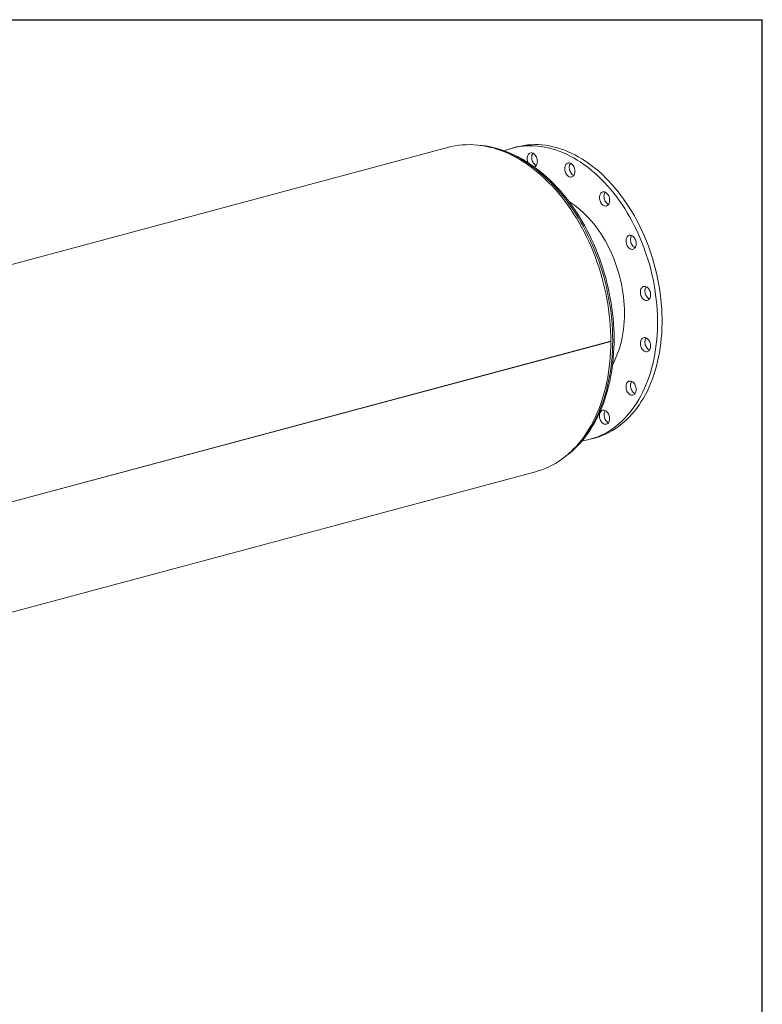
# Model space of a CAD drawing. Units: inches. Extents: x 14 to 294, y 14 to 221.
# Drawn here: x 236 to 294, y 144 to 221 of the extents above; entities that cross this region are included whole.
import ezdxf

# ---------------------------------------------------------------- set-up
doc = ezdxf.new("R2010")
doc.units = ezdxf.units.IN
doc.header["$LTSCALE"] = 28
doc.header["$MEASUREMENT"] = 0
doc.layers.add('FORMAT', color=7, linetype='Continuous')

msp = doc.modelspace()

# ---------------------------------------------------------------- linework, layer by layer
at = {"color": 7, "linetype": 'Continuous', "lineweight": 15}
for p, q in [((269.5331, 210.5479), (186.0945, 188.1938)), ((274.8311, 210.5742), (274.4775, 210.4795)), ((282.182, 195.4185), (198.7434, 173.0644)), ((282.182, 195.4176), (198.7434, 173.0634)), ((282.182, 195.4176), (282.1802, 195.418)), ((280.559, 187.78), (280.9125, 187.8748)), ((204.5545, 166.0246), (276.311, 185.2489))]:
    msp.add_line(p, q, dxfattribs=at)
at = {"color": 7, "linetype": 'Continuous', "lineweight": 15, "flags": 128}
for points in [[(269.5331, 210.5479), (269.7466, 210.601), (270.0314, 210.6592), (270.3193, 210.704), (270.6099, 210.7351), (270.903, 210.7526), (271.1983, 210.7566), (271.4953, 210.7469), (271.7939, 210.7235), (272.0936, 210.6866), (272.3943, 210.6362), (272.6955, 210.5722), (272.9969, 210.4948), (273.2982, 210.4041), (273.5992, 210.3001), (273.8994, 210.183), (274.1986, 210.0528), (274.4965, 209.9098), (274.7927, 209.754), (275.0869, 209.5857), (275.3788, 209.405), (275.6681, 209.2121), (275.9545, 209.0072), (276.2377, 208.7905), (276.5173, 208.5623), (276.7932, 208.3228), (277.0649, 208.0722), (277.3323, 207.8109), (277.595, 207.539), (277.8527, 207.257), (278.1052, 206.965), (278.3522, 206.6634), (278.5935, 206.3525), (278.8288, 206.0327), (279.0578, 205.7042), (279.2803, 205.3675), (279.496, 205.0229), (279.7048, 204.6707), (279.9064, 204.3113), (280.1006, 203.9451), (280.2872, 203.5726), (280.466, 203.194), (280.6368, 202.8098), (280.7994, 202.4204), (280.9536, 202.0262), (281.0994, 201.6276), (281.2365, 201.2251), (281.3648, 200.8191), (281.4841, 200.4099), (281.5944, 199.9981), (281.6954, 199.5841), (281.7872, 199.1683), (281.8696, 198.7511), (281.9425, 198.3331), (282.0058, 197.9145), (282.0595, 197.496), (282.1035, 197.0779), (282.1378, 196.6606), (282.1624, 196.2447), (282.1771, 195.8305), (282.182, 195.4185)], [(278.4113, 186.2747), (278.5012, 186.3345), (278.7344, 186.504), (278.9622, 186.6846), (279.1845, 186.876), (279.401, 187.0781), (279.6115, 187.2907), (279.8158, 187.5136), (280.0137, 187.7466), (280.205, 187.9895), (280.3894, 188.242), (280.5668, 188.504), (280.7371, 188.775), (280.9, 189.055), (281.0554, 189.3435), (281.2031, 189.6403), (281.3429, 189.9451), (281.4749, 190.2576), (281.5987, 190.5775), (281.7144, 190.9044), (281.8217, 191.2382), (281.9207, 191.5783), (282.0112, 191.9245), (282.0931, 192.2764), (282.1663, 192.6338), (282.2309, 192.9962), (282.2867, 193.3633), (282.3337, 193.7347), (282.3718, 194.1102), (282.4011, 194.4893), (282.4215, 194.8716), (282.433, 195.2569), (282.4356, 195.6447), (282.4293, 196.0346), (282.4141, 196.4264), (282.39, 196.8196), (282.3571, 197.2139), (282.3153, 197.6088), (282.2648, 198.0041), (282.2056, 198.3993), (282.1378, 198.794), (282.0613, 199.1879), (281.9763, 199.5807), (281.8829, 199.9719), (281.7812, 200.3612), (281.6711, 200.7481), (281.553, 201.1325), (281.4268, 201.5137), (281.2927, 201.8917), (281.1508, 202.2658), (281.0012, 202.6359), (280.8442, 203.0015), (280.6797, 203.3623), (280.508, 203.718), (280.3293, 204.0682), (280.1436, 204.4126), (279.9513, 204.7508), (279.7523, 205.0826), (279.547, 205.4076), (279.3356, 205.7255), (279.1181, 206.036), (278.8948, 206.3388), (278.666, 206.6336), (278.4318, 206.9201), (278.1924, 207.1981), (277.9481, 207.4672), (277.6991, 207.7273), (277.4457, 207.978), (277.188, 208.219), (276.9263, 208.4502), (276.6608, 208.6714), (276.3919, 208.8822), (276.1197, 209.0825), (275.8446, 209.2721), (275.5667, 209.4508), (275.2865, 209.6183), (275.004, 209.7746), (274.7197, 209.9194), (274.4338, 210.0527), (274.1467, 210.1742), (273.8585, 210.2839), (273.5696, 210.3816), (273.2803, 210.4673), (272.9909, 210.5408), (272.7017, 210.6022), (272.413, 210.6513), (272.125, 210.6881), (271.9812, 210.7004)], [(272.3582, 210.6429), (272.5323, 210.6141), (272.8328, 210.5537), (273.1336, 210.4798), (273.4343, 210.3926), (273.7348, 210.292), (274.0346, 210.1781), (274.3334, 210.0512), (274.631, 209.9114), (274.9269, 209.7587), (275.2209, 209.5934), (275.5127, 209.4157), (275.802, 209.2256), (276.0883, 209.0235), (276.3716, 208.8096), (276.6513, 208.584), (276.9273, 208.347), (277.1992, 208.099), (277.4668, 207.84), (277.7297, 207.5705), (277.9878, 207.2906), (278.2406, 207.0008), (278.4879, 206.7013), (278.7295, 206.3924), (278.9651, 206.0745), (279.1945, 205.7479), (279.4174, 205.4129), (279.6336, 205.07), (279.8427, 204.7194), (280.0448, 204.3616), (280.2394, 203.997), (280.4264, 203.6258), (280.6056, 203.2486), (280.7767, 202.8658), (280.9397, 202.4776), (281.0944, 202.0847), (281.2405, 201.6873), (281.378, 201.2859), (281.5066, 200.8809), (281.6262, 200.4728), (281.7368, 200.062), (281.8381, 199.649), (281.9301, 199.2341), (282.0127, 198.8179), (282.0858, 198.4007), (282.1493, 197.9831), (282.2032, 197.5655), (282.2473, 197.1482), (282.2817, 196.7318), (282.3063, 196.3168), (282.321, 195.9034), (282.3259, 195.4923), (282.321, 195.0839), (282.3063, 194.6784), (282.2817, 194.2765), (282.2473, 193.8786), (282.2032, 193.485), (282.1493, 193.0962), (282.0858, 192.7126), (282.0127, 192.3346), (281.9301, 191.9626), (281.8381, 191.5971), (281.7368, 191.2383), (281.6262, 190.8868), (281.5066, 190.5428), (281.378, 190.2067), (281.2405, 189.879), (281.0944, 189.5599), (280.9397, 189.2498), (280.7767, 188.949), (280.6056, 188.6578), (280.4264, 188.3767), (280.2394, 188.1057), (280.0448, 187.8453), (279.8427, 187.5958), (279.6336, 187.3573), (279.4174, 187.1302), (279.1945, 186.9147), (278.9651, 186.7109), (278.8052, 186.579)], [(273.8784, 210.2813), (273.9962, 210.3264), (274.2565, 210.4153), (274.5208, 210.4909), (274.7886, 210.5532), (275.0595, 210.6019), (275.3334, 210.6372), (275.6099, 210.6589), (275.8886, 210.667), (276.1692, 210.6614), (276.4515, 210.6423), (276.7349, 210.6097), (277.0193, 210.5635), (277.3043, 210.5038), (277.5896, 210.4307), (277.8747, 210.3443), (278.1595, 210.2447), (278.4434, 210.132), (278.7263, 210.0063), (279.0078, 209.8678), (279.2875, 209.7166), (279.5651, 209.5529), (279.8404, 209.377), (280.1128, 209.189), (280.3823, 208.9891), (280.6483, 208.7776), (280.9106, 208.5548), (281.169, 208.3208), (281.4231, 208.076), (281.6725, 207.8206), (281.9171, 207.555), (282.1564, 207.2795), (282.3903, 206.9944), (282.6185, 206.7), (282.8406, 206.3966), (283.0565, 206.0847), (283.2658, 205.7646), (283.4684, 205.4367), (283.664, 205.1014), (283.8523, 204.759), (284.0331, 204.41), (284.2063, 204.0547), (284.3716, 203.6937), (284.5288, 203.3272), (284.6777, 202.9559), (284.8182, 202.58), (284.9501, 202.2), (285.0732, 201.8164), (285.1875, 201.4297), (285.2927, 201.0402), (285.3887, 200.6485), (285.4754, 200.2551), (285.5528, 199.8602), (285.6207, 199.4645), (285.6791, 199.0685), (285.7278, 198.6725), (285.7668, 198.277), (285.7962, 197.8825), (285.8157, 197.4896), (285.8255, 197.0985), (285.8255, 196.7098), (285.8157, 196.324), (285.7962, 195.9415), (285.7668, 195.5628), (285.7278, 195.1882), (285.6791, 194.8184), (285.6207, 194.4535), (285.5528, 194.0942), (285.4754, 193.7409), (285.3887, 193.3939), (285.2927, 193.0536), (285.1875, 192.7205), (285.0732, 192.395), (284.9501, 192.0774), (284.8182, 191.7681), (284.6777, 191.4675), (284.5288, 191.1759), (284.3716, 190.8937), (284.2063, 190.6213), (284.0331, 190.3588), (283.8523, 190.1067), (283.664, 189.8652), (283.4684, 189.6346), (283.2658, 189.4152), (283.0565, 189.2073), (282.8406, 189.0111), (282.6185, 188.8268), (282.3903, 188.6546), (282.1564, 188.4948), (281.9171, 188.3476), (281.6725, 188.213), (281.4231, 188.0913), (281.169, 187.9826), (280.9106, 187.8871), (280.6483, 187.8048), (280.3823, 187.7359), (280.1128, 187.6803), (279.9406, 187.6522)], [(274.8311, 210.5742), (274.8743, 210.5856), (275.1421, 210.6479), (275.4131, 210.6966), (275.687, 210.7319), (275.9634, 210.7536), (276.2422, 210.7617), (276.5228, 210.7562), (276.805, 210.7371), (277.0885, 210.7044), (277.3729, 210.6582), (277.6579, 210.5985), (277.9431, 210.5254), (278.2283, 210.439), (278.513, 210.3394), (278.797, 210.2267), (279.0799, 210.101), (279.3614, 209.9625), (279.6411, 209.8113), (279.9187, 209.6477), (280.1939, 209.4717), (280.4664, 209.2837), (280.7358, 209.0838), (281.0018, 208.8723), (281.2642, 208.6495), (281.5226, 208.4155), (281.7766, 208.1707), (282.0261, 207.9153), (282.2706, 207.6497), (282.51, 207.3742), (282.7439, 207.0891), (282.972, 206.7947), (283.1942, 206.4913), (283.41, 206.1794), (283.6194, 205.8594), (283.822, 205.5314), (284.0175, 205.1961), (284.2058, 204.8537), (284.3867, 204.5047), (284.5598, 204.1494), (284.7251, 203.7884), (284.8823, 203.422), (285.0313, 203.0506), (285.1718, 202.6747), (285.3037, 202.2947), (285.4268, 201.9112), (285.541, 201.5244), (285.6462, 201.135), (285.7422, 200.7433), (285.829, 200.3498), (285.9064, 199.955), (285.9743, 199.5593), (286.0326, 199.1632), (286.0813, 198.7672), (286.1204, 198.3717), (286.1497, 197.9773), (286.1693, 197.5843), (286.1791, 197.1932), (286.1791, 196.8046), (286.1693, 196.4188), (286.1497, 196.0362), (286.1204, 195.6575), (286.0813, 195.283), (286.0326, 194.9131), (285.9743, 194.5483), (285.9064, 194.189), (285.829, 193.8356), (285.7422, 193.4886), (285.6462, 193.1483), (285.541, 192.8152), (285.4268, 192.4897), (285.3037, 192.1721), (285.1718, 191.8628), (285.0313, 191.5622), (284.8823, 191.2707), (284.7251, 190.9885), (284.5598, 190.716), (284.3867, 190.4535), (284.2058, 190.2014), (284.0175, 189.9599), (283.822, 189.7293), (283.6194, 189.51), (283.41, 189.302), (283.1942, 189.1058), (282.972, 188.9215), (282.7439, 188.7494), (282.51, 188.5896), (282.2706, 188.4423), (282.0261, 188.3077), (281.7766, 188.186), (281.5226, 188.0773), (281.2642, 187.9818), (281.0018, 187.8995), (280.9125, 187.8748)], [(275.6548, 209.6689), (275.6597, 209.7524), (275.6743, 209.8312), (275.6981, 209.9033), (275.7307, 209.9671), (275.7713, 210.0209), (275.8187, 210.0634), (275.872, 210.0936), (275.9296, 210.1107), (275.9903, 210.1143), (276.0525, 210.1043), (276.1148, 210.081), (276.1754, 210.0448), (276.2331, 209.9969), (276.2863, 209.9382), (276.3338, 209.8702), (276.3743, 209.7947), (276.4069, 209.7134), (276.4308, 209.6285), (276.4454, 209.5419), (276.4503, 209.4558), (276.4454, 209.3723), (276.4308, 209.2935), (276.4069, 209.2214), (276.3743, 209.1576), (276.3338, 209.1038), (276.2863, 209.0613), (276.2331, 209.0311), (276.1981, 209.019)], [(276.3572, 209.1323), (276.3439, 209.1385), (276.2832, 209.1746), (276.2255, 209.2226), (276.1723, 209.2813), (276.1248, 209.3492), (276.0843, 209.4247), (276.0517, 209.506), (276.0278, 209.591), (276.0132, 209.6776), (276.0083, 209.7636)], [(278.6165, 209.0828), (278.6448, 209.151), (278.6815, 209.21), (278.7256, 209.2583), (278.7761, 209.2948), (278.8318, 209.3185), (278.8911, 209.3288), (278.9528, 209.3256), (279.0152, 209.3089), (279.0768, 209.2791), (279.1362, 209.2369), (279.1918, 209.1834), (279.2423, 209.1199), (279.2864, 209.0479), (279.3231, 208.9693), (279.3514, 208.8859), (279.3707, 208.7999), (279.3805, 208.7133), (279.3805, 208.6282), (279.3707, 208.5469), (279.3514, 208.4712), (279.3231, 208.403), (279.2864, 208.344), (279.2423, 208.2957), (279.1918, 208.2592), (279.1362, 208.2355), (279.0768, 208.2252), (279.0152, 208.2284), (278.9528, 208.2451), (278.8911, 208.2749), (278.8318, 208.3171), (278.7761, 208.3706), (278.7256, 208.4341), (278.6815, 208.5061), (278.6448, 208.5847), (278.6165, 208.6681), (278.5972, 208.7541), (278.5874, 208.8407), (278.5874, 208.9257), (278.5972, 209.0071), (278.6165, 209.0828)], [(279.2886, 208.347), (279.2447, 208.3696), (279.1853, 208.4118), (279.1297, 208.4653), (279.0792, 208.5288), (279.0351, 208.6008), (278.9984, 208.6794), (278.97, 208.7628), (278.9508, 208.8488), (278.941, 208.9354), (278.941, 209.0205), (278.9508, 209.1018), (278.97, 209.1776)], [(278.97, 209.1776), (278.9984, 209.2457), (279.0328, 209.3017)], [(281.411, 206.9815), (281.4585, 207.024), (281.5117, 207.0542), (281.5693, 207.0713), (281.63, 207.0749), (281.6923, 207.0649), (281.7545, 207.0415), (281.8152, 207.0054), (281.8728, 206.9574), (281.926, 206.8987), (281.9735, 206.8308), (282.014, 206.7553), (282.0466, 206.674), (282.0705, 206.5891), (282.0851, 206.5025), (282.09, 206.4164), (282.0851, 206.3329), (282.0705, 206.2541), (282.0466, 206.182), (282.014, 206.1182), (281.9735, 206.0644), (281.926, 206.0219), (281.8728, 205.9917), (281.8152, 205.9746), (281.7545, 205.971), (281.6923, 205.981), (281.63, 206.0043), (281.5693, 206.0404), (281.5117, 206.0884), (281.4585, 206.1471), (281.411, 206.2151), (281.3705, 206.2906), (281.3379, 206.3718), (281.314, 206.4568), (281.2994, 206.5434), (281.2945, 206.6295), (281.2994, 206.713), (281.314, 206.7917), (281.3379, 206.8639), (281.3705, 206.9277), (281.411, 206.9815)], [(281.9969, 206.0929), (281.9836, 206.0991), (281.9229, 206.1352), (281.8652, 206.1832), (281.812, 206.2419), (281.7646, 206.3098), (281.724, 206.3853), (281.6914, 206.4666), (281.6675, 206.5515), (281.653, 206.6381), (281.6481, 206.7242), (281.653, 206.8077), (281.6675, 206.8865), (281.6914, 206.9586), (281.724, 207.0224), (281.7411, 207.0477)], [(278.9068, 206.3226), (278.9232, 206.3126), (279.1513, 206.166), (279.3766, 206.0073), (279.5987, 205.8368), (279.8172, 205.6549), (280.0318, 205.4619), (280.2422, 205.258), (280.4478, 205.0437), (280.6485, 204.8193), (280.8438, 204.5851), (281.0335, 204.3416), (281.2171, 204.0892), (281.3944, 203.8284), (281.5651, 203.5595), (281.7289, 203.2831), (281.8855, 202.9995), (282.0346, 202.7093), (282.176, 202.4131), (282.3095, 202.1112), (282.4347, 201.8042), (282.5516, 201.4927), (282.6599, 201.1771), (282.7594, 200.858), (282.8499, 200.536), (282.9313, 200.2115), (283.0035, 199.8852), (283.0663, 199.5577), (283.1196, 199.2294), (283.1633, 198.9009), (283.1974, 198.5728), (283.2218, 198.2457), (283.2365, 197.92), (283.2414, 197.5965), (283.2365, 197.2756), (283.2218, 196.9578), (283.1974, 196.6437), (283.1633, 196.3339), (283.1196, 196.0289), (283.0663, 195.7291), (283.0035, 195.4352), (282.9313, 195.1476), (282.8499, 194.8668), (282.7594, 194.5933), (282.6599, 194.3275), (282.5516, 194.0699), (282.4347, 193.821), (282.3168, 193.5945)], [(283.6129, 203.6848), (283.6722, 203.6952), (283.7339, 203.692), (283.7963, 203.6752), (283.8579, 203.6454), (283.9173, 203.6032), (283.9729, 203.5497), (284.0234, 203.4862), (284.0675, 203.4143), (284.1042, 203.3356), (284.1326, 203.2523), (284.1518, 203.1662), (284.1616, 203.0796), (284.1616, 202.9946), (284.1518, 202.9132), (284.1326, 202.8375), (284.1042, 202.7693), (284.0675, 202.7103), (284.0234, 202.662), (283.9729, 202.6256), (283.9173, 202.6019), (283.8579, 202.5915), (283.7963, 202.5947), (283.7339, 202.6114), (283.6722, 202.6412), (283.6129, 202.6834), (283.5573, 202.7369), (283.5068, 202.8004), (283.4626, 202.8724), (283.426, 202.951), (283.3976, 203.0344), (283.3783, 203.1204), (283.3686, 203.207), (283.3686, 203.2921), (283.3783, 203.3735), (283.3976, 203.4492), (283.426, 203.5173), (283.4626, 203.5763), (283.5068, 203.6246), (283.5573, 203.6611), (283.6129, 203.6848)], [(284.0698, 202.7133), (284.0258, 202.736), (283.9664, 202.7781), (283.9108, 202.8317), (283.8603, 202.8952), (283.8162, 202.9671), (283.7795, 203.0457), (283.7512, 203.1291), (283.7319, 203.2152), (283.7221, 203.3018), (283.7221, 203.3868), (283.7319, 203.4682), (283.7512, 203.5439), (283.7795, 203.6121), (283.814, 203.6681)], [(284.8869, 199.6946), (284.9491, 199.6713), (285.0098, 199.6352), (285.0675, 199.5872), (285.1207, 199.5285), (285.1681, 199.4606), (285.2087, 199.385), (285.2413, 199.3038), (285.2652, 199.2188), (285.2797, 199.1322), (285.2846, 199.0461), (285.2797, 198.9627), (285.2652, 198.8839), (285.2413, 198.8117), (285.2087, 198.7479), (285.1681, 198.6941), (285.1207, 198.6516), (285.0675, 198.6215), (285.0098, 198.6044), (284.9491, 198.6008), (284.8869, 198.6108), (284.8247, 198.6341), (284.764, 198.6702), (284.7063, 198.7182), (284.6531, 198.7769), (284.6056, 198.8448), (284.5651, 198.9204), (284.5325, 199.0016), (284.5086, 199.0866), (284.494, 199.1732), (284.4892, 199.2593), (284.494, 199.3427), (284.5086, 199.4215), (284.5325, 199.4937), (284.5651, 199.5575), (284.6056, 199.6113), (284.6531, 199.6538), (284.7063, 199.6839), (284.764, 199.701), (284.8247, 199.7046), (284.8869, 199.6946)], [(285.1916, 198.7227), (285.1782, 198.7288), (285.1175, 198.7649), (285.0599, 198.8129), (285.0067, 198.8716), (284.9592, 198.9396), (284.9187, 199.0151), (284.8861, 199.0963), (284.8622, 199.1813), (284.8476, 199.2679), (284.8427, 199.354), (284.8476, 199.4374), (284.8622, 199.5162), (284.8861, 199.5884), (284.9187, 199.6522), (284.9358, 199.6774)], [(282.182, 195.4176), (282.1771, 195.0082), (282.1624, 194.6019), (282.1379, 194.1991), (282.1036, 193.8002), (282.0596, 193.4057), (282.006, 193.0159), (281.9426, 192.6313), (281.8698, 192.2523), (281.7874, 191.8793), (281.6957, 191.5126), (281.5946, 191.1527), (281.4844, 190.8), (281.3651, 190.4548), (281.2368, 190.1174), (281.0997, 189.7884), (280.954, 189.4679), (280.7998, 189.1563), (280.6372, 188.854), (280.4664, 188.5613), (280.2876, 188.2785), (280.101, 188.0059), (279.9069, 187.7437), (279.7053, 187.4924), (279.4965, 187.252), (279.2808, 187.023), (279.0583, 186.8054), (278.8293, 186.5996), (278.5941, 186.4058), (278.3528, 186.2242), (278.1058, 186.055), (277.8533, 185.8982), (277.5956, 185.7543), (277.3329, 185.6231), (277.0656, 185.505), (276.7938, 185.4), (276.518, 185.3083), (276.311, 185.2489)], [(285.0391, 195.6185), (285.0947, 195.565), (285.1452, 195.5015), (285.1893, 195.4295), (285.226, 195.3509), (285.2544, 195.2675), (285.2737, 195.1815), (285.2834, 195.0949), (285.2834, 195.0098), (285.2737, 194.9285), (285.2544, 194.8527), (285.226, 194.7846), (285.1893, 194.7256), (285.1452, 194.6773), (285.0947, 194.6408), (285.0391, 194.6171), (284.9798, 194.6067), (284.9181, 194.61), (284.8557, 194.6267), (284.794, 194.6565), (284.7347, 194.6987), (284.6791, 194.7522), (284.6286, 194.8157), (284.5844, 194.8876), (284.5478, 194.9663), (284.5194, 195.0496), (284.5001, 195.1357), (284.4904, 195.2223), (284.4904, 195.3073), (284.5001, 195.3887), (284.5194, 195.4644), (284.5478, 195.5326), (284.5844, 195.5916), (284.6286, 195.6399), (284.6791, 195.6763), (284.7347, 195.7), (284.794, 195.7104), (284.8557, 195.7072), (284.9181, 195.6905), (284.9798, 195.6607), (285.0391, 195.6185)], [(285.1916, 194.7286), (285.1476, 194.7512), (285.0882, 194.7934), (285.0326, 194.8469), (284.9821, 194.9104), (284.938, 194.9824), (284.9013, 195.061), (284.873, 195.1444), (284.8537, 195.2304), (284.8439, 195.317), (284.8439, 195.4021), (284.8537, 195.4834), (284.873, 195.5591), (284.9013, 195.6273), (284.9358, 195.6833)], [(284.0463, 192.0769), (284.0869, 192.0014), (284.1195, 191.9201), (284.1434, 191.8352), (284.1579, 191.7486), (284.1628, 191.6625), (284.1579, 191.579), (284.1434, 191.5002), (284.1195, 191.4281), (284.0869, 191.3643), (284.0463, 191.3105), (283.9989, 191.268), (283.9457, 191.2378), (283.888, 191.2207), (283.8273, 191.2171), (283.7651, 191.2271), (283.7029, 191.2504), (283.6422, 191.2866), (283.5845, 191.3345), (283.5313, 191.3932), (283.4838, 191.4612), (283.4433, 191.5367), (283.4107, 191.618), (283.3868, 191.7029), (283.3722, 191.7895), (283.3673, 191.8756), (283.3722, 191.9591), (283.3868, 192.0379), (283.4107, 192.11), (283.4433, 192.1738), (283.4838, 192.2276), (283.5313, 192.2701), (283.5845, 192.3003), (283.6422, 192.3174), (283.7029, 192.321), (283.7651, 192.311), (283.8273, 192.2876), (283.888, 192.2515), (283.9457, 192.2035), (283.9989, 192.1448), (284.0463, 192.0769)], [(284.0698, 191.339), (284.0564, 191.3452), (283.9957, 191.3813), (283.9381, 191.4293), (283.8849, 191.488), (283.8374, 191.5559), (283.7969, 191.6314), (283.7642, 191.7127), (283.7404, 191.7976), (283.7258, 191.8842), (283.7209, 191.9703), (283.7258, 192.0538), (283.7404, 192.1326), (283.7642, 192.2047), (283.7969, 192.2685), (283.814, 192.2938)], [(282.0597, 189.609), (282.079, 189.523), (282.0888, 189.4364), (282.0888, 189.3514), (282.079, 189.27), (282.0597, 189.1943), (282.0314, 189.1261), (281.9947, 189.0671), (281.9506, 189.0188), (281.9001, 188.9824), (281.8445, 188.9586), (281.7851, 188.9483), (281.7235, 188.9515), (281.661, 188.9682), (281.5994, 188.998), (281.54, 189.0402), (281.4844, 189.0937), (281.4339, 189.1572), (281.3898, 189.2292), (281.3531, 189.3078), (281.3248, 189.3912), (281.3055, 189.4772), (281.2957, 189.5638), (281.2957, 189.6489), (281.3055, 189.7302), (281.3248, 189.8059), (281.3531, 189.8741), (281.3898, 189.9331), (281.4339, 189.9814), (281.4844, 190.0179), (281.54, 190.0416), (281.5994, 190.0519), (281.661, 190.0487), (281.7235, 190.032), (281.7851, 190.0022), (281.8445, 189.96), (281.9001, 189.9065), (281.9506, 189.843), (281.9947, 189.771), (282.0314, 189.6924), (282.0597, 189.609)], [(281.9969, 189.0701), (281.953, 189.0927), (281.8936, 189.1349), (281.838, 189.1884), (281.7875, 189.2519), (281.7434, 189.3239), (281.7067, 189.4025), (281.6783, 189.4859), (281.659, 189.5719), (281.6493, 189.6585), (281.6493, 189.7436), (281.659, 189.825), (281.6783, 189.9007), (281.7067, 189.9688), (281.7411, 190.0248)]]:
    msp.add_lwpolyline(points, dxfattribs=at)
at = {"color": 7, "linetype": 'Continuous', "lineweight": 15}
for centre, radius, start, end in [((276.4656, 209.6727), 0.8109, 180.268289, 203.618745), ((276.5419, 209.7852), 0.534, 145.577554, 182.314506)]:
    msp.add_arc(centre, radius, start, end, dxfattribs=at)
at = {"layer": 'FORMAT'}
for p in [(13.9999, 220.5), (293.9999, 14)]:
    msp.add_line(p, (293.9999, 220.5), dxfattribs=at)

doc.saveas('drawing.dxf')
